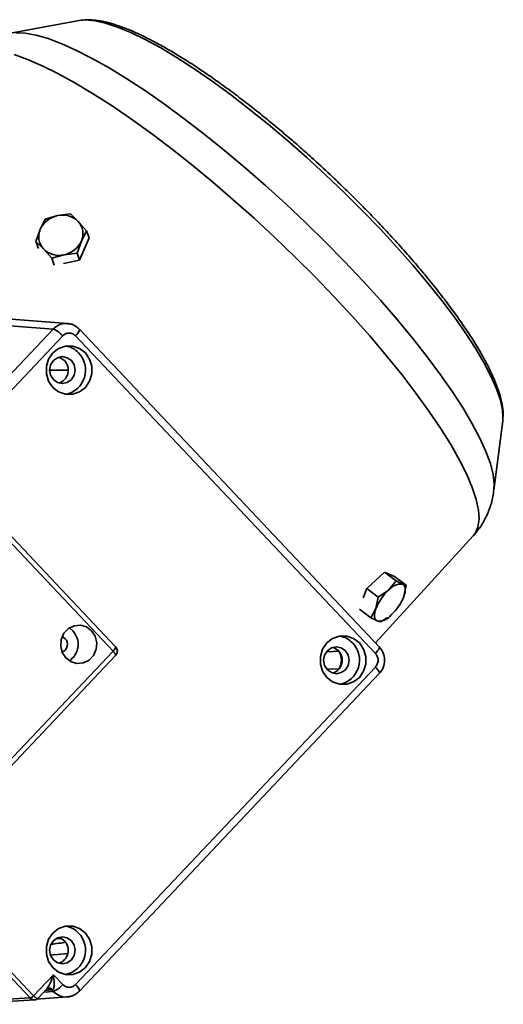
# Model space of a CAD drawing. Units: millimetres. Extents: x 125 to 15757, y 42 to 10375.
# Drawn here: x 4999 to 5085, y 7769 to 7944 of the extents above; entities that cross this region are included whole.
import ezdxf

# ---------------------------------------------------------------- set-up
doc = ezdxf.new("R2010")
doc.units = ezdxf.units.MM
doc.header["$LTSCALE"] = 25

msp = doc.modelspace()

# ---------------------------------------------------------------- linework, layer by layer
at = {"color": 7, "linetype": 'Continuous', "lineweight": 35}
for p, q in [((5009.6686542, 7943.7531129), (4997.4714479, 7941.4933362)), ((5010.001001, 7943.8039361), (5009.6686542, 7943.7531129)), ((5003.6391604, 7908.5428112), (5002.745127, 7906.7328102)), ((5005.8207783, 7909.1686369), (5003.6391604, 7908.5428112)), ((5008.1201248, 7909.4783053), (5005.8207783, 7909.1686369)), ((5009.4665737, 7908.1360512), (5008.1201248, 7909.4783053)), ((5010.9307512, 7906.4776398), (5009.4665737, 7908.1360512)), ((5002.745127, 7906.7328102), (5001.9688223, 7904.6066517)), ((5011.39913, 7905.2198199), (5009.7287919, 7901.2836604)), ((5010.0367179, 7904.6676388), (5010.9307512, 7906.4776398)), ((5010.9307512, 7906.4776398), (5011.39913, 7905.2198199)), ((5001.9688223, 7904.6066517), (5003.3152711, 7903.2643977)), ((5002.4371431, 7903.3489871), (5001.9688223, 7904.6066517)), ((5003.3152711, 7903.2643977), (5004.7794487, 7901.6059863)), ((5009.2604131, 7902.5414803), (5010.0367179, 7904.6676388)), ((5004.7794487, 7901.6059863), (5006.9610666, 7902.231812)), ((5004.7794487, 7901.6059863), (5005.2381872, 7900.3740548)), ((5006.9610666, 7902.231812), (5009.2604131, 7902.5414803)), ((5009.2604131, 7902.5414803), (5009.7287919, 7901.2836604)), ((5009.7287919, 7901.2836604), (5006.8508314, 7900.6828266)), ((5005.0299111, 7889.0569563), (4992.7241695, 7889.9837817)), ((5007.55989, 7890.0449633), (4995.1967087, 7890.9761148)), ((5005.0299111, 7889.0569563), (4979.8526802, 7862.4077155)), ((5006.7173763, 7887.8518442), (4982.0055438, 7861.6952117)), ((5062.1744587, 7831.5626369), (5008.9944682, 7887.8518442)), ((5062.8548188, 7832.7332269), (5009.6748284, 7889.0224342)), ((5004.4095448, 7881.7834726), (5007.6895707, 7881.7834726)), ((5083.1920583, 7860.5076293), (5084.7558842, 7872.8134361)), ((5084.7558842, 7872.8134361), (5084.7799157, 7873.0423953)), ((5015.6487873, 7831.9645857), (4989.0786685, 7860.0881509)), ((5016.1023608, 7832.744979), (4989.5322419, 7860.8685442)), ((5062.2089992, 7833.416805), (5079.5247527, 7852.4165081)), ((5060.6271064, 7843.0686406), (5063.7764348, 7845.956388)), ((5065.8269306, 7844.4031097), (5063.7764348, 7845.956388)), ((5063.7764348, 7845.956388), (5065.5863905, 7845.2122289)), ((5065.8269306, 7844.4031097), (5064.509966, 7842.7640251)), ((5067.6368863, 7843.6589507), (5065.5863905, 7845.2122289)), ((5066.9896081, 7843.8358193), (5065.8269306, 7844.4031097)), ((5060.0165171, 7841.4129377), (5060.6271064, 7843.0686406)), ((5062.6776022, 7841.5153624), (5060.6271064, 7843.0686406)), ((5064.509966, 7842.7640251), (5062.6776022, 7841.5153624)), ((5067.6368863, 7843.6589507), (5066.9896081, 7843.8358193)), ((5067.2248995, 7841.6477866), (5067.6368863, 7843.6589507)), ((5062.6776022, 7841.5153624), (5062.2656155, 7839.5041983)), ((5061.3382295, 7837.883456), (5059.3458354, 7839.3927215)), ((5062.2656155, 7839.5041983), (5061.3382295, 7837.883456)), ((5061.3382295, 7837.883456), (5062.500907, 7837.3161655)), ((5062.500907, 7837.3161655), (5063.1481852, 7837.139297)), ((5063.1481852, 7837.139297), (5064.1796597, 7837.8421944)), ((5064.2204009, 7837.7826752), (5064.3054979, 7837.8421653)), ((5008.5010393, 7835.5804726), (5007.899609, 7836.081038)), ((4995.9109848, 7811.0727944), (5015.6487873, 7831.9645857)), ((5055.6791559, 7831.9654376), (5053.5337236, 7831.8677043)), ((5062.868981, 7832.7136758), (5062.8548188, 7832.7332269)), ((4996.3645582, 7810.2924011), (5016.1023608, 7831.1841924)), ((5008.9944682, 7772.8632055), (5062.1744587, 7829.1524128)), ((5055.6791559, 7828.749612), (5053.5593449, 7828.8461782)), ((5009.6748284, 7771.6926155), (5062.8548188, 7827.9818228)), ((5062.868981, 7828.0013739), (5062.8548188, 7827.9818228)), ((4951.1012157, 7823.2644841), (5000.970078, 7770.4799932)), ((4951.6653725, 7823.666234), (5001.5342347, 7770.8817431)), ((5006.6071265, 7780.9700962), (5005.5513966, 7781.0070604)), ((5004.5841657, 7778.0988088), (5007.6356428, 7778.3432221)), ((5001.5408592, 7770.8748516), (5005.0683799, 7774.608612)), ((5005.0683799, 7774.608612), (5006.7173763, 7772.8632055)), ((5001.5342347, 7770.8817431), (5001.5408592, 7770.8748516)), ((5002.0713465, 7770.2567085), (5007.55989, 7770.6700864)), ((5002.288562, 7770.4057842), (5003.8930108, 7772.1040385)), ((5005.0299111, 7771.6580934), (5003.3523274, 7771.5317437)), ((5004.7916311, 7771.9103046), (5003.6271154, 7771.8225973)), ((5004.0312864, 7772.1835383), (5004.078156, 7772.1904914)), ((5004.9313345, 7771.9483371), (5004.7916311, 7771.9103046)), ((5005.0299111, 7771.6580934), (5004.7916311, 7771.9103046)), ((5007.5324341, 7770.7065791), (5007.8139972, 7770.7659008)), ((4987.2502196, 7769.6909771), (5000.970078, 7770.4799932)), ((4988.0676387, 7769.3597755), (5001.7301021, 7770.1454908)), ((5000.9833819, 7770.4662133), (5000.970078, 7770.4799932))]:
    msp.add_line(p, q, dxfattribs=at)
at = {"color": 7, "linetype": 'Continuous', "lineweight": 35, "flags": 128}
for points in [[(5062.9901875, 7906.8111578), (5059.8748843, 7910.0394483), (5056.652626, 7913.2431695), (5053.3479361, 7916.3979392), (5049.9859652, 7919.4797477), (5046.5923, 7922.4651406), (5043.1927682, 7925.3313973), (5039.8132425, 7928.0567037), (5036.4794429, 7930.6203187), (5033.2167418, 7933.0027317), (5030.0499703, 7935.1858109), (5027.0032294, 7937.1529419), (5024.0997066, 7938.8891536), (5021.3614996, 7940.3812323), (5018.8094476, 7941.6178226), (5016.4629735, 7942.5895131), (5014.3399352, 7943.2889087), (5012.4564904, 7943.7106866), (5010.8269732, 7943.8516368), (5010.001001, 7943.8039361)], [(5083.1966882, 7860.5450214), (5083.2393932, 7861.603781), (5083.0438617, 7863.2877768), (5082.5535219, 7865.2115605), (5081.771637, 7867.3623295), (5080.7034102, 7869.7257708), (5079.3559504, 7872.2861561), (5077.7382247, 7875.0264465), (5075.8609988, 7877.9284058), (5073.7367654, 7880.9727219), (5071.3796609, 7884.1391354), (5068.8053714, 7887.4065743), (5066.0310285, 7890.7532944), (5063.0750948, 7894.1570239), (5059.9572416, 7897.5951114), (5056.6982178, 7901.044677), (5053.3197116, 7904.4827645), (5049.8442064, 7907.8864939), (5046.2948311, 7911.233214), (5042.6952062, 7914.500653), (5039.0692867, 7917.6670665), (5035.4412024, 7920.7113826), (5031.8350976, 7923.6133419), (5028.2749705, 7926.3536322), (5024.7845129, 7928.9140176), (5021.3869534, 7931.2774589), (5018.1049021, 7933.4282279), (5014.9602006, 7935.3520115), (5011.9737763, 7937.0360074), (5009.1655034, 7938.4690087), (5006.5540704, 7939.6414792), (5004.1568561, 7940.5456161), (5001.9898135, 7941.1754027), (5000.067364, 7941.5266478), (4998.402301, 7941.5970139)], [(5079.5247527, 7852.4165081), (5079.8529833, 7852.840259), (5080.347802, 7853.9556562), (5080.5454241, 7855.3362772), (5080.4445679, 7856.9731681), (5080.0458875, 7858.855713), (5079.3519686, 7860.9717028), (5078.3673114, 7863.3074147), (5077.0983018, 7865.8477005), (5075.5531699, 7868.5760856), (5073.7419363, 7871.4748754), (5071.6763478, 7874.52527), (5069.3698003, 7877.7074865), (5066.8372527, 7881.0008871), (5064.0951297, 7884.3841127), (5061.1612148, 7887.8352218), (5058.0545357, 7891.3318326), (5054.7952404, 7894.8512683), (5051.4044666, 7898.3707041), (5047.9042049, 7901.8673149), (5044.3171557, 7905.318424), (5040.6665824, 7908.7016496), (5036.9761605, 7911.9950501), (5033.2698237, 7915.1772667), (5029.571609, 7918.2276613), (5025.9055008, 7921.1264511), (5022.2952753, 7923.8548362), (5018.764346, 7926.395122), (5015.3356124, 7928.7308339), (5012.0313112, 7930.8468237), (5008.8728721, 7932.7293686), (5005.8807787, 7934.3662595), (5003.0744359, 7935.7468805), (5000.4720439, 7936.8622777), (4998.0904802, 7937.7052174)], [(5084.7799157, 7873.0423953), (5084.7930641, 7873.2410833), (5084.711948, 7874.733162), (5084.3348517, 7876.4693737), (5083.6646454, 7878.4365047), (5082.7064296, 7880.6195839), (5081.467497, 7883.0019969), (5079.9572766, 7885.5656119), (5078.1872621, 7888.2909183), (5076.1709243, 7891.157175), (5073.9236088, 7894.1425679), (5071.4624191, 7897.2243764), (5068.8060862, 7900.3791461), (5065.9748265, 7903.5828673), (5062.9901875, 7906.8111578)], [(5008.9944682, 7887.8518442), (5009.2036861, 7888.0844061), (5009.3840445, 7888.3082277), (5009.5287651, 7888.5148971), (5009.632409, 7888.6966471), (5009.6910808, 7888.8466469), (5009.7025755, 7888.9592593), (5009.6748284, 7889.0224342)], [(5010.740678, 7884.8368882), (5011.4909266, 7883.7438861), (5011.8853556, 7882.458985), (5011.8853556, 7881.1079601), (5011.4909266, 7879.823059), (5010.740678, 7878.7300569), (5009.7080495, 7877.9359444), (5008.4941218, 7877.5184547), (5007.2177227, 7877.5184547), (5006.0037951, 7877.9359444), (5004.9711665, 7878.7300569), (5004.220918, 7879.823059), (5003.826489, 7881.1079601), (5003.826489, 7882.458985), (5004.220918, 7883.7438861), (5004.9711665, 7884.8368882), (5006.0037951, 7885.6310007), (5007.2177227, 7886.0484904), (5008.4941218, 7886.0484904), (5009.7080495, 7885.6310007), (5010.740678, 7884.8368882)], [(5008.2583012, 7883.4708865), (5007.5268728, 7883.9881851), (5006.6640941, 7884.1698362), (5005.8013154, 7883.9881851), (5005.069887, 7883.4708865), (5004.5811621, 7882.6966944), (5004.4095448, 7881.7834726), (5004.5811621, 7880.8702507), (5005.069887, 7880.0960586), (5005.8013154, 7879.57876), (5006.6640941, 7879.3971089), (5007.5268728, 7879.57876), (5008.2583012, 7880.0960586), (5008.7470261, 7880.8702507), (5008.9186435, 7881.7834726), (5008.7470261, 7882.6966944), (5008.2583012, 7883.4708865)], [(5007.0292284, 7883.4708865), (5006.2978, 7883.9881851), (5006.0317668, 7884.0847263)], [(5066.9896081, 7843.8358193), (5067.1750029, 7843.723812), (5067.3188241, 7843.5579447), (5067.4186109, 7843.3410553), (5067.4726559, 7843.076855), (5067.4800343, 7842.7698642), (5067.44062, 7842.4253356), (5067.3550872, 7842.0491643), (5067.2248995, 7841.6477866)], [(5062.500907, 7837.3161655), (5062.3155121, 7837.4281728), (5062.1716909, 7837.5940401), (5062.0719041, 7837.8109295), (5062.0178591, 7838.0751298), (5062.0104807, 7838.3821206), (5062.0498951, 7838.7266492), (5062.1354278, 7839.1028205), (5062.2656155, 7839.5041983)], [(5011.8530561, 7835.5804726), (5010.9367798, 7836.259567), (5009.8563272, 7836.5659996), (5008.7420169, 7836.4628103), (5007.7282511, 7835.9624451), (5006.9373049, 7835.1252556), (5006.4645781, 7834.052219), (5006.3670886, 7832.8727595), (5006.656595, 7831.7291373), (5007.2981786, 7830.75929), (5008.2144548, 7830.0801957), (5009.2949074, 7829.7737631), (5010.4092178, 7829.8769524), (5011.4229836, 7830.3773176), (5012.2139297, 7831.2145071), (5012.6866565, 7832.2875437), (5012.784146, 7833.4670032), (5012.4946396, 7834.6106254), (5011.8530561, 7835.5804726)], [(5007.1725334, 7834.1742944), (5006.7371593, 7834.4822102), (5006.6209, 7834.5266597)], [(5059.3260382, 7833.4109405), (5060.0762868, 7832.3179384), (5060.4707158, 7831.0330373), (5060.4707158, 7829.6820124), (5060.0762868, 7828.3971113), (5059.3260382, 7827.3041092), (5058.2934097, 7826.5099967), (5057.079482, 7826.092507), (5055.8030829, 7826.092507), (5054.5891552, 7826.5099967), (5053.5565267, 7827.3041092), (5052.8062781, 7828.3971113), (5052.4118491, 7829.6820124), (5052.4118491, 7831.0330373), (5052.8062781, 7832.3179384), (5053.5565267, 7833.4109405), (5054.5891552, 7834.205053), (5055.8030829, 7834.6225427), (5057.079482, 7834.6225427), (5058.2934097, 7834.205053), (5059.3260382, 7833.4109405)], [(5015.6487873, 7831.9645857), (5015.789733, 7832.1213467), (5015.9109492, 7832.2720835), (5016.0077779, 7832.4110033), (5016.0764978, 7832.5327675), (5016.1144682, 7832.6326968), (5016.1202297, 7832.706951), (5016.1023608, 7832.744979)], [(5015.6487873, 7831.9645857), (5015.789733, 7831.8078247), (5015.9109492, 7831.6570879), (5016.0077779, 7831.5181681), (5016.0764978, 7831.3964039), (5016.1144682, 7831.2964746), (5016.1202297, 7831.2222204), (5016.1023608, 7831.1841924)], [(5056.8436614, 7832.0449387), (5056.112233, 7832.5622374), (5055.2494543, 7832.7438885), (5054.3866756, 7832.5622374), (5053.6552472, 7832.0449387), (5053.1665223, 7831.2707467), (5052.9949049, 7830.3575248), (5053.1665223, 7829.444303), (5053.6552472, 7828.6701109), (5054.3866756, 7828.1528123), (5055.2494543, 7827.9711612), (5056.112233, 7828.1528123), (5056.8436614, 7828.6701109), (5057.3323863, 7829.444303), (5057.5040036, 7830.3575248), (5057.3323863, 7831.2707467), (5056.8436614, 7832.0449387)], [(5055.6145886, 7832.0449387), (5054.8831602, 7832.5622374), (5054.6349179, 7832.6535269)], [(5062.1744587, 7831.5626369), (5062.3836765, 7831.7951988), (5062.564035, 7832.0190204), (5062.7087556, 7832.2256898), (5062.8123995, 7832.4074398), (5062.8710712, 7832.5574396), (5062.8825659, 7832.670052), (5062.868981, 7832.7136758)], [(5062.1744587, 7829.1524128), (5062.3836765, 7828.9198508), (5062.564035, 7828.6960292), (5062.7087556, 7828.4893598), (5062.8123995, 7828.3076099), (5062.8710712, 7828.15761), (5062.8825659, 7828.0449977), (5062.868981, 7828.0013739)], [(5010.740678, 7781.9849928), (5011.4909266, 7780.8919906), (5011.8853556, 7779.6070896), (5011.8853556, 7778.2560646), (5011.4909266, 7776.9711636), (5010.740678, 7775.8781615), (5009.7080495, 7775.0840489), (5008.4941218, 7774.6665593), (5007.2177227, 7774.6665593), (5006.0037951, 7775.0840489), (5004.9711665, 7775.8781615), (5004.220918, 7776.9711636), (5003.826489, 7778.2560646), (5003.826489, 7779.6070896), (5004.220918, 7780.8919906), (5004.9711665, 7781.9849928), (5006.0037951, 7782.7791053), (5007.2177227, 7783.1965949), (5008.4941218, 7783.1965949), (5009.7080495, 7782.7791053), (5010.740678, 7781.9849928)], [(5008.2583012, 7780.618991), (5007.5268728, 7781.1362896), (5006.6640941, 7781.3179407), (5005.8013154, 7781.1362896), (5005.069887, 7780.618991), (5004.5811621, 7779.8447989), (5004.4095448, 7778.9315771), (5004.5811621, 7778.0183553), (5005.069887, 7777.2441632), (5005.8013154, 7776.7268646), (5006.6640941, 7776.5452135), (5007.5268728, 7776.7268646), (5008.2583012, 7777.2441632), (5008.7470261, 7778.0183553), (5008.9186435, 7778.9315771), (5008.7470261, 7779.8447989), (5008.2583012, 7780.618991)], [(5007.0292284, 7780.618991), (5006.2978, 7781.1362896), (5006.0495577, 7781.2275792)], [(5008.9944682, 7772.8632055), (5009.2036861, 7772.6306435), (5009.3840445, 7772.4068219), (5009.5287651, 7772.2001525), (5009.632409, 7772.0184026), (5009.6910808, 7771.8684027), (5009.7025755, 7771.7557904), (5009.6748284, 7771.6926155)]]:
    msp.add_lwpolyline(points, dxfattribs=at)
at = {"color": 7, "linetype": 'Continuous', "lineweight": 35}
for centre, radius, start, end in [((5006.6418178, 7904.9722496), 4.2759528, 101.070296882, 155.686111936), ((5006.7187269, 7905.3865859), 3.8871869, 45.016869311, 103.356081337), ((5007.1324984, 7905.9713046), 3.1834, 335.825316982, 42.844491985), ((5005.6493465, 7905.4291443), 3.1834, 155.825316982, 222.844491985), ((5006.063118, 7906.0138631), 3.8871869, 225.016869311, 283.356081337), ((5006.1400271, 7906.4281993), 4.2759528, 281.070296882, 335.686111936), ((5003.6821607, 7885.3857632), 3.9107658, 39.093497635, 69.841051598), ((5006.6368083, 7882.1256643), 3.9787839, 42.954726359, 80.988613509), ((5006.4162987, 7881.795454), 4.3661423, 281.141875723, 44.154478321), ((5005.2842866, 7881.787856), 2.4243377, 288.400777615, 43.96531411), ((5070.4864563, 7836.2467681), 8.8426848, 132.521614281, 158.384523215), ((5066.7470983, 7840.9925995), 2.8535433, 85.124809839, 141.626807585), ((5059.0040588, 7844.9052167), 8.8426848, 312.521614281, 338.384523214), ((5062.7434167, 7840.1593853), 2.8535433, 265.12480984, 321.626807585), ((5005.9538651, 7833.1734793), 3.5045276, 303.725083478, 43.37921696), ((5006.1323115, 7833.1722829), 1.4443298, 289.772141314, 43.928115599), ((5055.2221685, 7830.6997166), 3.9787839, 42.95472636, 80.988613509), ((5015.276341, 7831.9645857), 1.1363636, 316.626915371, 43.373084629), ((5053.8696468, 7830.3619083), 2.4243377, 288.400777615, 43.96531411), ((5053.0544123, 7830.3575248), 3.0780939, 328.50844516, 31.49155484), ((5055.0016589, 7830.3695063), 4.3661423, 281.141875723, 44.154478321), ((5006.6368083, 7779.2737688), 3.9787839, 42.95472636, 80.988613509), ((5006.4162987, 7778.9435586), 4.3661423, 281.141875723, 44.154478321), ((5005.2842866, 7778.9359606), 2.4243377, 288.400777615, 43.96531411), ((5003.6821607, 7775.3292864), 3.9107658, 290.158948402, 320.906502365), ((5000.5311936, 7771.693279), 1.2902255, 289.886680159, 321.024529635), ((5000.5444753, 7771.6495668), 1.2621269, 290.34984855, 322.133974599), ((5004.3042986, 7771.3946703), 0.8364933, 41.444201441, 110.159485168), ((5004.1409431, 7771.3015459), 0.8910567, 43.093218915, 95.069526042)]:
    msp.add_arc(centre, radius, start, end, dxfattribs=at)
for points, knots in [([(5054.552271, 7916.0524162), (5053.4536785, 7917.0788015), (5051.9200277, 7918.5116502), (5049.6367052, 7920.5623838), (5047.7054209, 7922.2619375), (5045.4051863, 7924.2282798), (5043.0060884, 7926.2173987), (5040.5202226, 7928.2103259), (5037.9952538, 7930.1622511), (5035.4637845, 7932.0432084), (5032.9536631, 7933.8291539), (5030.4882923, 7935.5011193), (5028.0875509, 7937.0440974), (5025.7682124, 7938.4463726), (5023.5441181, 7939.6990543), (5021.4261332, 7940.795751), (5019.4219517, 7941.7321452), (5017.5355988, 7942.5058957), (5015.7672219, 7943.1146685), (5014.1112506, 7943.5594389), (5012.5614146, 7943.8248483), (5011.2388791, 7943.9280372), (5010.4563493, 7943.8376971), (5010.134826, 7943.8005785)], [0, 0, 0, 0, 0.0635767556, 0.0887540629, 0.1304958067, 0.1735272329, 0.2193916961, 0.2669219392, 0.3156406885, 0.3651637685, 0.4152154785, 0.4655885479, 0.5161237558, 0.5666964223, 0.6172082645, 0.6675832426, 0.7177668342, 0.7677285297, 0.8174668612, 0.8670129636, 0.9164159655, 0.9656572648, 1, 1, 1, 1]), ([(5084.7575733, 7873.1382387), (5084.7800725, 7873.3015441), (5084.8733782, 7873.9787832), (5084.7394585, 7875.2377476), (5084.4030723, 7876.9314141), (5083.8255089, 7878.7340467), (5083.0451071, 7880.6502996), (5082.0548738, 7882.6971338), (5080.8603178, 7884.872359), (5079.4667704, 7887.1683072), (5077.8822189, 7889.5738633), (5076.1165273, 7892.0754725), (5074.1819142, 7894.6572665), (5072.0934992, 7897.3007224), (5069.8707581, 7899.9834029), (5067.5412851, 7902.675322), (5065.1526881, 7905.3272545), (5062.7772464, 7907.8691286), (5060.6409337, 7910.080432), (5058.6894638, 7912.0459709), (5056.7393982, 7913.9688234), (5055.3289938, 7915.312462), (5054.552271, 7916.0524162)], [0, 0, 0, 0, 0.017550874, 0.0727846887, 0.1282582283, 0.1829405012, 0.2377897531, 0.2928600401, 0.3480844028, 0.4033947648, 0.4587327627, 0.514043184, 0.5692636237, 0.6243099626, 0.6790504737, 0.7332487371, 0.7864117944, 0.8372791001, 0.8843598686, 0.9180245881, 0.9548553817, 1, 1, 1, 1]), ([(5007.9216174, 7889.9264748), (5007.719616, 7889.9812634), (5007.1101581, 7890.1465658), (5006.0269479, 7889.8791213), (5005.3622588, 7889.331013), (5005.0299111, 7889.0569563)], [0, 0, 0, 0, 0.1986398619, 0.599316068, 1, 1, 1, 1]), ([(5009.6889063, 7889.0030365), (5009.5427888, 7889.1448797), (5009.2497362, 7889.4293597), (5008.7198388, 7889.7403909), (5008.1472487, 7889.9647731), (5007.7430215, 7890.0189663), (5007.5406873, 7890.0460925)], [0, 0, 0, 0, 0.2482797622, 0.4979484938, 0.7487003497, 1, 1, 1, 1]), ([(5008.9944682, 7887.8518442), (5008.8359921, 7887.9872201), (5008.591375, 7888.1961805), (5008.1842996, 7888.327026), (5007.8561132, 7888.3630687), (5007.5277391, 7888.3270736), (5007.1206228, 7888.1963034), (5006.8758533, 7887.9872176), (5006.7173763, 7887.8518442)], [0, 0, 0, 0, 0.2394572414, 0.3696160678, 0.4999998972, 0.6301555975, 0.7605427586, 1, 1, 1, 1]), ([(5079.4895119, 7852.4415171), (5079.7060937, 7852.6637405), (5080.4545586, 7853.4317013), (5081.4546408, 7855.009854), (5082.4312967, 7857.1135989), (5082.9928719, 7859.025255), (5083.1224379, 7860.18093), (5083.1691089, 7860.5972156)], [0, 0, 0, 0, 0.0980686644, 0.3389063125, 0.5884285182, 0.8517478683, 1, 1, 1, 1]), ([(5062.8688969, 7828.0012207), (5063.1260751, 7828.3466112), (5063.6399228, 7829.0367091), (5063.866991, 7830.3575248), (5063.6399228, 7831.6783406), (5063.1260751, 7832.3684384), (5062.8688969, 7832.713829)], [0, 0, 0, 0, 0.25024754821, 0.5, 0.74975245179, 1, 1, 1, 1]), ([(5062.1744587, 7829.1524128), (5062.3023569, 7829.3201543), (5062.4997751, 7829.5790732), (5062.6233931, 7830.0099487), (5062.6574449, 7830.3573227), (5062.6234381, 7830.7048955), (5062.4998912, 7831.1358143), (5062.3023546, 7831.3948944), (5062.1744587, 7831.5626369)], [0, 0, 0, 0, 0.2394572414, 0.3696160678, 0.4999998972, 0.6301555975, 0.7605427586, 1, 1, 1, 1]), ([(5004.6800708, 7779.981865), (5005.0918509, 7780.0715068), (5005.7936295, 7780.2242794), (5006.796123, 7780.2055718), (5007.0524755, 7780.4305845), (5007.121075, 7780.4907975)], [0, 0, 0, 0, 0.5097956707, 0.868822143, 1, 1, 1, 1]), ([(5003.8893347, 7772.1076618), (5003.8994619, 7772.116061), (5003.9908015, 7772.191815), (5004.2044398, 7772.5402387), (5004.6232856, 7773.3416849), (5004.8903991, 7774.1020032), (5005.0683799, 7774.608612)], [0, 0, 0, 0, 0.0190865172, 0.1721455293, 0.4483910652, 1, 1, 1, 1]), ([(5005.0683799, 7774.608612), (5005.135692, 7774.0821655), (5005.2367353, 7773.2919087), (5005.1950024, 7772.4500011), (5005.0974484, 7772.1207376), (5005.0097797, 7771.9923248), (5004.9569235, 7771.962686), (5004.9313345, 7771.9483371)], [0, 0, 0, 0, 0.4986505367, 0.7485319284, 0.8844373204, 0.9440533569, 1, 1, 1, 1]), ([(5006.7173763, 7772.8632055), (5006.8758525, 7772.7278296), (5007.1204695, 7772.5188691), (5007.527545, 7772.3880237), (5007.8557313, 7772.351981), (5008.1841055, 7772.387976), (5008.5912218, 7772.5187463), (5008.8359912, 7772.727832), (5008.9944682, 7772.8632055)], [0, 0, 0, 0, 0.2394572414, 0.3696160678, 0.4999998972, 0.6301555975, 0.7605427586, 1, 1, 1, 1]), ([(5001.5408592, 7770.8748516), (5001.5884955, 7770.8268035), (5001.6856137, 7770.7288461), (5001.8279019, 7770.6039618), (5001.9633414, 7770.4988977), (5002.1230117, 7770.400621), (5002.2465899, 7770.3569911), (5002.2687718, 7770.4055105), (5002.2748992, 7770.4189132)], [0, 0, 0, 0, 0.1335610335, 0.2722962626, 0.4172467521, 0.569325874, 0.8810335657, 1, 1, 1, 1]), ([(5003.9657072, 7772.1674397), (5003.9651187, 7772.1649419), (5003.9614697, 7772.1494546), (5003.9917579, 7772.1662757), (5004.017161, 7772.1803839)], [0, 0, 0, 0, 0.161284313, 1, 1, 1, 1]), ([(5005.0299111, 7771.6580934), (5005.3618137, 7771.3876725), (5006.0256135, 7770.8468352), (5006.9764606, 7770.5736494), (5007.4589516, 7770.6890099), (5007.5324341, 7770.7065791)], [0, 0, 0, 0, 0.4587911895, 0.9175748675, 1, 1, 1, 1]), ([(5007.5406873, 7770.6689572), (5007.7430215, 7770.6960834), (5008.1472487, 7770.7502766), (5008.7198388, 7770.9746587), (5009.2497362, 7771.2856899), (5009.5427888, 7771.5701699), (5009.6889063, 7771.7120132)], [0, 0, 0, 0, 0.2512996503, 0.5020515062, 0.7517202378, 1, 1, 1, 1]), ([(5002.2233731, 7770.3922691), (5002.1682479, 7770.3349209), (5002.0264289, 7770.187383), (5001.756355, 7770.1304024), (5001.4981708, 7770.1581595), (5001.3102568, 7770.2244273), (5001.1353591, 7770.3254932), (5001.0333966, 7770.4199032), (5000.9833819, 7770.4662133)], [0, 0, 0, 0, 0.1836511463, 0.4724735371, 0.6133709664, 0.7476738929, 0.876228734, 1, 1, 1, 1])]:
    msp.add_open_spline(points, degree=3, knots=knots, dxfattribs=at)

doc.saveas('drawing.dxf')
